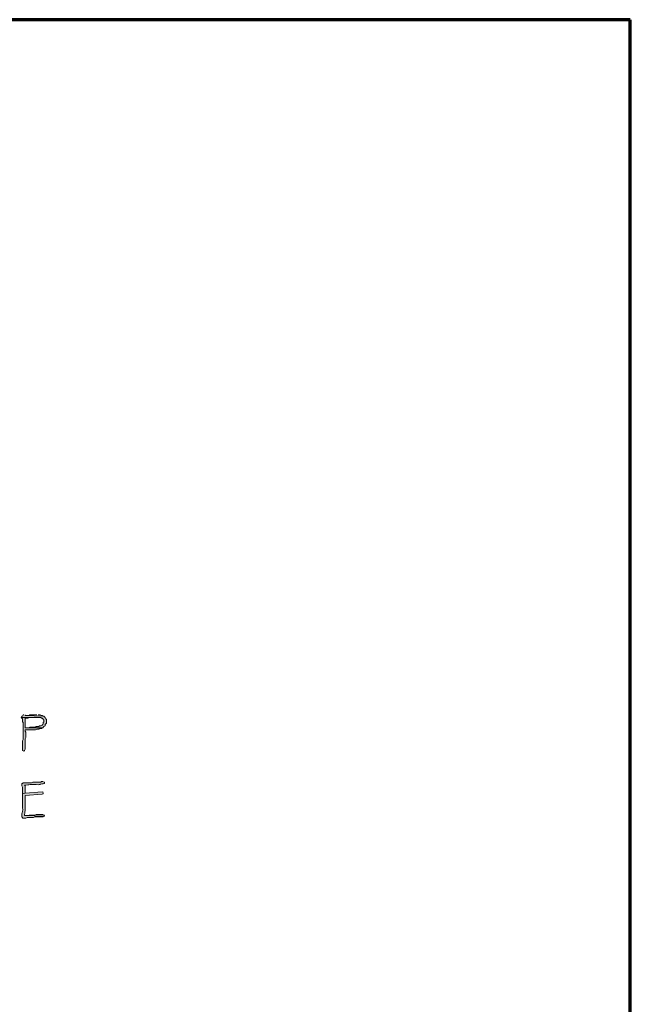
# Model space of a CAD drawing. Units: inches. Extents: x -61 to 673, y 119 to 673.
# Drawn here: x 617 to 673, y 581 to 673 of the extents above; entities that cross this region are included whole.
import ezdxf

# ---------------------------------------------------------------- set-up
doc = ezdxf.new("R2010")
doc.units = ezdxf.units.IN
doc.header["$MEASUREMENT"] = 0
doc.layers.add('Layer 1', color=7, linetype='Continuous')

msp = doc.modelspace()

# ---------------------------------------------------------------- hatches: boundary and pattern name
at = {"layer": 'Layer 1', "true_color": 0xffffff}
for points in [[(617.07, 608.31), (617.01, 608.31), (616.949, 608.19), (616.891, 608.19), (616.83, 608.07), (618.629, 608.07), (618.689, 608.01), (618.75, 608.01), (618.811, 607.95), (618.93, 607.83), (618.93, 607.65), (618.869, 607.59), (618.869, 607.47), (618.811, 607.41), (618.75, 607.35), (618.629, 607.29), (618.51, 607.29), (618.449, 607.23), (618.209, 607.23), (618.15, 607.169), (617.609, 607.169), (617.49, 607.11), (617.189, 607.11), (618.811, 607.11), (618.93, 607.23), (619.049, 607.29), (619.049, 607.41), (619.17, 607.53), (619.17, 607.89), (619.109, 607.95), (619.049, 608.07), (618.99, 608.13), (618.93, 608.19), (618.869, 608.19), (617.189, 608.25), (617.189, 608.31)], [(618.27, 608.31), (617.609, 608.31), (617.549, 608.25), (617.189, 608.25), (618.869, 608.19), (618.75, 608.25), (618.689, 608.25), (618.57, 608.31), (618.391, 608.31)], [(618.811, 599.07), (618.209, 599.07), (618.09, 599.01), (617.549, 599.01), (617.43, 598.95), (617.129, 598.95), (618.99, 598.89), (618.99, 598.95), (618.93, 599.01), (618.93, 599.07)]]:
    msp.add_hatch(color=7, dxfattribs=at).paths.add_polyline_path(points)
h = msp.add_hatch(color=7, dxfattribs=at)
edge = h.paths.add_edge_path()
edge.add_spline(control_points=[(616.83, 608.07), (616.83, 608.07), (616.891, 608.01), (616.891, 608.01), (616.891, 608.01), (616.949, 607.95), (616.949, 607.95), (616.949, 607.95), (616.949, 607.65), (616.949, 607.65), (616.949, 607.65), (617.01, 607.59), (617.01, 607.59), (617.01, 607.59), (617.01, 607.29), (617.01, 607.29), (617.01, 607.13), (617.01, 606.97), (617.01, 606.81), (617.01, 606.81), (617.01, 606.03), (617.01, 606.03), (617.01, 606.03), (616.949, 605.91), (616.949, 605.91), (616.949, 605.91), (616.949, 605.73), (616.949, 605.73), (616.949, 605.55), (616.949, 605.37), (616.949, 605.19), (616.949, 605.19), (616.949, 605.01), (616.949, 605.01), (616.949, 605.01), (617.07, 604.95), (617.07, 604.95), (617.07, 604.95), (617.129, 605.01), (617.129, 605.01), (617.129, 605.01), (617.189, 605.13), (617.189, 605.13), (617.189, 605.35), (617.189, 605.57), (617.189, 605.79), (617.189, 605.79), (617.189, 606.09), (617.189, 606.09), (617.189, 606.09), (617.25, 606.209), (617.25, 606.209), (617.25, 606.209), (617.25, 606.69), (617.25, 606.69), (617.25, 606.69), (617.189, 606.81), (617.189, 606.81), (617.189, 606.81), (617.189, 606.93), (617.189, 606.93), (617.189, 606.93), (617.369, 606.93), (617.369, 606.93), (617.57, 606.93), (617.77, 606.93), (617.971, 606.93), (617.971, 606.93), (618.15, 606.93), (618.15, 606.93), (618.15, 606.93), (618.27, 606.99), (618.27, 606.99), (618.27, 606.99), (618.449, 606.99), (618.449, 606.99), (618.449, 606.99), (618.51, 607.05), (618.51, 607.05), (618.51, 607.05), (618.689, 607.05), (618.689, 607.05), (618.689, 607.05), (618.75, 607.11), (618.75, 607.11), (618.75, 607.11), (618.811, 607.11), (618.811, 607.11), (618.811, 607.11), (617.189, 607.11), (617.189, 607.11), (617.189, 607.11), (617.189, 607.169), (617.189, 607.169), (617.189, 607.43), (617.189, 607.69), (617.189, 607.95), (617.189, 607.95), (617.189, 608.01), (617.189, 608.01), (617.189, 608.01), (617.43, 608.01), (617.43, 608.01), (617.43, 608.01), (617.49, 608.07), (617.49, 608.07), (617.49, 608.07), (618.27, 608.07), (618.27, 608.07)], knot_values=[0, 0, 0, 0, 1, 1, 1, 2, 2, 2, 3, 3, 3, 4, 4, 4, 5, 5, 5, 6, 6, 6, 7, 7, 7, 8, 8, 8, 9, 9, 9, 10, 10, 10, 11, 11, 11, 12, 12, 12, 13, 13, 13, 14, 14, 14, 15, 15, 15, 16, 16, 16, 17, 17, 17, 18, 18, 18, 19, 19, 19, 20, 20, 20, 21, 21, 21, 22, 22, 22, 23, 23, 23, 24, 24, 24, 25, 25, 25, 26, 26, 26, 27, 27, 27, 28, 28, 28, 29, 29, 29, 30, 30, 30, 31, 31, 31, 32, 32, 32, 33, 33, 33, 34, 34, 34, 35, 35, 35, 36, 36, 36, 36], degree=3, periodic=0)
edge.add_line((618.27, 608.07), (616.83, 608.07))
h = msp.add_hatch(color=7, dxfattribs=at)
edge = h.paths.add_edge_path()
edge.add_spline(control_points=[(618.869, 602.13), (618.869, 602.13), (618.689, 602.13), (618.689, 602.13), (618.689, 602.13), (618.629, 602.07), (618.629, 602.07), (618.629, 602.07), (617.91, 602.07), (617.91, 602.07), (617.91, 602.07), (617.789, 602.01), (617.789, 602.01), (617.529, 602.01), (617.27, 602.01), (617.01, 602.01), (617.01, 602.01), (616.949, 601.95), (616.949, 601.95), (616.949, 601.95), (616.891, 601.95), (616.891, 601.95), (616.891, 601.95), (616.891, 601.709), (616.891, 601.709), (616.891, 601.709), (616.949, 601.59), (616.949, 601.59), (616.949, 601.59), (616.949, 600.99), (616.949, 600.99), (616.949, 600.99), (617.189, 601.05), (617.189, 601.05), (617.189, 601.05), (617.189, 601.169), (617.189, 601.169), (617.189, 601.35), (617.189, 601.53), (617.189, 601.709), (617.189, 601.709), (617.129, 601.77), (617.129, 601.77), (617.129, 601.77), (617.25, 601.77), (617.25, 601.77), (617.629, 601.825), (617.416, 601.846), (617.91, 601.83), (617.91, 601.83), (618.209, 601.83), (618.209, 601.83), (618.773, 601.799), (618.371, 601.915), (618.869, 601.89), (618.869, 601.89), (618.93, 601.95), (618.93, 601.95), (618.93, 601.95), (618.99, 601.95), (618.99, 601.95), (618.99, 601.95), (618.99, 602.07), (618.99, 602.07), (618.99, 602.07), (618.93, 602.07), (618.93, 602.07)], knot_values=[0, 0, 0, 0, 1, 1, 1, 2, 2, 2, 3, 3, 3, 4, 4, 4, 5, 5, 5, 6, 6, 6, 7, 7, 7, 8, 8, 8, 9, 9, 9, 10, 10, 10, 11, 11, 11, 12, 12, 12, 13, 13, 13, 14, 14, 14, 15, 15, 15, 16, 16, 16, 17, 17, 17, 18, 18, 18, 19, 19, 19, 20, 20, 20, 21, 21, 21, 22, 22, 22, 22], degree=3, periodic=0)
edge.add_line((618.93, 602.07), (618.869, 602.13))
h = msp.add_hatch(color=7, dxfattribs=at)
edge = h.paths.add_edge_path()
edge.add_spline(control_points=[(618.75, 601.169), (618.75, 601.169), (617.189, 601.05), (617.189, 601.05), (617.189, 601.05), (616.949, 600.99), (616.949, 600.99), (616.949, 600.99), (616.949, 600.81), (616.949, 600.81), (616.949, 600.51), (616.949, 600.209), (616.949, 599.91), (616.949, 599.91), (616.949, 599.669), (616.949, 599.669), (616.984, 599.082), (616.857, 599.432), (616.891, 598.83), (616.891, 598.83), (616.949, 598.77), (616.949, 598.77), (616.949, 598.77), (616.949, 598.709), (616.949, 598.709), (616.949, 598.709), (617.25, 598.709), (617.25, 598.709), (617.25, 598.709), (617.369, 598.77), (617.369, 598.77), (617.369, 598.77), (617.971, 598.77), (617.971, 598.77), (617.971, 598.77), (618.09, 598.83), (618.09, 598.83), (618.33, 598.83), (618.57, 598.83), (618.811, 598.83), (618.811, 598.83), (618.93, 598.89), (618.93, 598.89), (618.93, 598.89), (618.99, 598.89), (618.99, 598.89), (618.99, 598.89), (617.129, 598.95), (617.129, 598.95), (617.129, 598.95), (617.129, 599.01), (617.129, 599.01), (617.225, 599.644), (617.182, 600.104), (617.189, 600.75), (617.189, 600.75), (617.189, 600.81), (617.189, 600.81), (617.189, 600.81), (618.75, 600.93), (618.75, 600.93), (618.75, 600.93), (618.869, 600.99), (618.869, 600.99), (618.869, 600.99), (618.869, 601.05), (618.869, 601.05), (618.869, 601.05), (618.811, 601.169), (618.811, 601.169)], knot_values=[0, 0, 0, 0, 1, 1, 1, 2, 2, 2, 3, 3, 3, 4, 4, 4, 5, 5, 5, 6, 6, 6, 7, 7, 7, 8, 8, 8, 9, 9, 9, 10, 10, 10, 11, 11, 11, 12, 12, 12, 13, 13, 13, 14, 14, 14, 15, 15, 15, 16, 16, 16, 17, 17, 17, 18, 18, 18, 19, 19, 19, 20, 20, 20, 21, 21, 21, 22, 22, 22, 23, 23, 23, 23], degree=3, periodic=0)
edge.add_line((618.811, 601.169), (618.75, 601.169))

# ---------------------------------------------------------------- linework, layer by layer
at = {"layer": 'Layer 1', "color": 7, "lineweight": 70, "true_color": 0xffffff}
for points in [[(-61.47, 119.311), (673.35, 119.311), (673.35, 672.87)], [(673.35, 672.87), (-61.47, 672.87), (-61.47, 119.311)]]:
    msp.add_lwpolyline(points, dxfattribs=at)
at = {"layer": 'Layer 1', "lineweight": 0}
for points in [[(617.07, 608.31), (617.01, 608.31), (616.949, 608.19), (616.891, 608.19), (616.83, 608.07), (618.629, 608.07), (618.689, 608.01), (618.75, 608.01), (618.811, 607.95), (618.93, 607.83), (618.93, 607.65), (618.869, 607.59), (618.869, 607.47), (618.811, 607.41), (618.75, 607.35), (618.629, 607.29), (618.51, 607.29), (618.449, 607.23), (618.209, 607.23), (618.15, 607.169), (617.609, 607.169), (617.49, 607.11), (617.189, 607.11), (618.811, 607.11), (618.93, 607.23), (619.049, 607.29), (619.049, 607.41), (619.17, 607.53), (619.17, 607.89), (619.109, 607.95), (619.049, 608.07), (618.99, 608.13), (618.93, 608.19), (618.869, 608.19), (617.189, 608.25), (617.189, 608.31)], [(618.27, 608.31), (617.609, 608.31), (617.549, 608.25), (617.189, 608.25), (618.869, 608.19), (618.75, 608.25), (618.689, 608.25), (618.57, 608.31), (618.391, 608.31)], [(618.811, 599.07), (618.209, 599.07), (618.09, 599.01), (617.549, 599.01), (617.43, 598.95), (617.129, 598.95), (618.99, 598.89), (618.99, 598.95), (618.93, 599.01), (618.93, 599.07)]]:
    msp.add_lwpolyline(points, dxfattribs=at)
for points, knots in [([(616.83, 608.07), (616.83, 608.07), (616.891, 608.01), (616.891, 608.01), (616.891, 608.01), (616.949, 607.95), (616.949, 607.95), (616.949, 607.95), (616.949, 607.65), (616.949, 607.65), (616.949, 607.65), (617.01, 607.59), (617.01, 607.59), (617.01, 607.59), (617.01, 607.29), (617.01, 607.29), (617.01, 607.13), (617.01, 606.97), (617.01, 606.81), (617.01, 606.81), (617.01, 606.03), (617.01, 606.03), (617.01, 606.03), (616.949, 605.91), (616.949, 605.91), (616.949, 605.91), (616.949, 605.73), (616.949, 605.73), (616.949, 605.55), (616.949, 605.37), (616.949, 605.19), (616.949, 605.19), (616.949, 605.01), (616.949, 605.01), (616.949, 605.01), (617.07, 604.95), (617.07, 604.95), (617.07, 604.95), (617.129, 605.01), (617.129, 605.01), (617.129, 605.01), (617.189, 605.13), (617.189, 605.13), (617.189, 605.35), (617.189, 605.57), (617.189, 605.79), (617.189, 605.79), (617.189, 606.09), (617.189, 606.09), (617.189, 606.09), (617.25, 606.209), (617.25, 606.209), (617.25, 606.209), (617.25, 606.69), (617.25, 606.69), (617.25, 606.69), (617.189, 606.81), (617.189, 606.81), (617.189, 606.81), (617.189, 606.93), (617.189, 606.93), (617.189, 606.93), (617.369, 606.93), (617.369, 606.93), (617.57, 606.93), (617.77, 606.93), (617.971, 606.93), (617.971, 606.93), (618.15, 606.93), (618.15, 606.93), (618.15, 606.93), (618.27, 606.99), (618.27, 606.99), (618.27, 606.99), (618.449, 606.99), (618.449, 606.99), (618.449, 606.99), (618.51, 607.05), (618.51, 607.05), (618.51, 607.05), (618.689, 607.05), (618.689, 607.05), (618.689, 607.05), (618.75, 607.11), (618.75, 607.11), (618.75, 607.11), (618.811, 607.11), (618.811, 607.11), (618.811, 607.11), (617.189, 607.11), (617.189, 607.11), (617.189, 607.11), (617.189, 607.169), (617.189, 607.169), (617.189, 607.43), (617.189, 607.69), (617.189, 607.95), (617.189, 607.95), (617.189, 608.01), (617.189, 608.01), (617.189, 608.01), (617.43, 608.01), (617.43, 608.01), (617.43, 608.01), (617.49, 608.07), (617.49, 608.07), (617.49, 608.07), (618.27, 608.07), (618.27, 608.07)], [0, 0, 0, 0, 1, 1, 1, 2, 2, 2, 3, 3, 3, 4, 4, 4, 5, 5, 5, 6, 6, 6, 7, 7, 7, 8, 8, 8, 9, 9, 9, 10, 10, 10, 11, 11, 11, 12, 12, 12, 13, 13, 13, 14, 14, 14, 15, 15, 15, 16, 16, 16, 17, 17, 17, 18, 18, 18, 19, 19, 19, 20, 20, 20, 21, 21, 21, 22, 22, 22, 23, 23, 23, 24, 24, 24, 25, 25, 25, 26, 26, 26, 27, 27, 27, 28, 28, 28, 29, 29, 29, 30, 30, 30, 31, 31, 31, 32, 32, 32, 33, 33, 33, 34, 34, 34, 35, 35, 35, 36, 36, 36, 36]), ([(618.869, 602.13), (618.869, 602.13), (618.689, 602.13), (618.689, 602.13), (618.689, 602.13), (618.629, 602.07), (618.629, 602.07), (618.629, 602.07), (617.91, 602.07), (617.91, 602.07), (617.91, 602.07), (617.789, 602.01), (617.789, 602.01), (617.529, 602.01), (617.27, 602.01), (617.01, 602.01), (617.01, 602.01), (616.949, 601.95), (616.949, 601.95), (616.949, 601.95), (616.891, 601.95), (616.891, 601.95), (616.891, 601.95), (616.891, 601.709), (616.891, 601.709), (616.891, 601.709), (616.949, 601.59), (616.949, 601.59), (616.949, 601.59), (616.949, 600.99), (616.949, 600.99), (616.949, 600.99), (617.189, 601.05), (617.189, 601.05), (617.189, 601.05), (617.189, 601.169), (617.189, 601.169), (617.189, 601.35), (617.189, 601.53), (617.189, 601.709), (617.189, 601.709), (617.129, 601.77), (617.129, 601.77), (617.129, 601.77), (617.25, 601.77), (617.25, 601.77), (617.629, 601.825), (617.416, 601.846), (617.91, 601.83), (617.91, 601.83), (618.209, 601.83), (618.209, 601.83), (618.773, 601.799), (618.371, 601.915), (618.869, 601.89), (618.869, 601.89), (618.93, 601.95), (618.93, 601.95), (618.93, 601.95), (618.99, 601.95), (618.99, 601.95), (618.99, 601.95), (618.99, 602.07), (618.99, 602.07), (618.99, 602.07), (618.93, 602.07), (618.93, 602.07)], [0, 0, 0, 0, 1, 1, 1, 2, 2, 2, 3, 3, 3, 4, 4, 4, 5, 5, 5, 6, 6, 6, 7, 7, 7, 8, 8, 8, 9, 9, 9, 10, 10, 10, 11, 11, 11, 12, 12, 12, 13, 13, 13, 14, 14, 14, 15, 15, 15, 16, 16, 16, 17, 17, 17, 18, 18, 18, 19, 19, 19, 20, 20, 20, 21, 21, 21, 22, 22, 22, 22]), ([(618.75, 601.169), (618.75, 601.169), (617.189, 601.05), (617.189, 601.05), (617.189, 601.05), (616.949, 600.99), (616.949, 600.99), (616.949, 600.99), (616.949, 600.81), (616.949, 600.81), (616.949, 600.51), (616.949, 600.209), (616.949, 599.91), (616.949, 599.91), (616.949, 599.669), (616.949, 599.669), (616.984, 599.082), (616.857, 599.432), (616.891, 598.83), (616.891, 598.83), (616.949, 598.77), (616.949, 598.77), (616.949, 598.77), (616.949, 598.709), (616.949, 598.709), (616.949, 598.709), (617.25, 598.709), (617.25, 598.709), (617.25, 598.709), (617.369, 598.77), (617.369, 598.77), (617.369, 598.77), (617.971, 598.77), (617.971, 598.77), (617.971, 598.77), (618.09, 598.83), (618.09, 598.83), (618.33, 598.83), (618.57, 598.83), (618.811, 598.83), (618.811, 598.83), (618.93, 598.89), (618.93, 598.89), (618.93, 598.89), (618.99, 598.89), (618.99, 598.89), (618.99, 598.89), (617.129, 598.95), (617.129, 598.95), (617.129, 598.95), (617.129, 599.01), (617.129, 599.01), (617.225, 599.644), (617.182, 600.104), (617.189, 600.75), (617.189, 600.75), (617.189, 600.81), (617.189, 600.81), (617.189, 600.81), (618.75, 600.93), (618.75, 600.93), (618.75, 600.93), (618.869, 600.99), (618.869, 600.99), (618.869, 600.99), (618.869, 601.05), (618.869, 601.05), (618.869, 601.05), (618.811, 601.169), (618.811, 601.169)], [0, 0, 0, 0, 1, 1, 1, 2, 2, 2, 3, 3, 3, 4, 4, 4, 5, 5, 5, 6, 6, 6, 7, 7, 7, 8, 8, 8, 9, 9, 9, 10, 10, 10, 11, 11, 11, 12, 12, 12, 13, 13, 13, 14, 14, 14, 15, 15, 15, 16, 16, 16, 17, 17, 17, 18, 18, 18, 19, 19, 19, 20, 20, 20, 21, 21, 21, 22, 22, 22, 23, 23, 23, 23])]:
    msp.add_open_spline(points, degree=3, knots=knots, dxfattribs=at)

doc.saveas('drawing.dxf')
